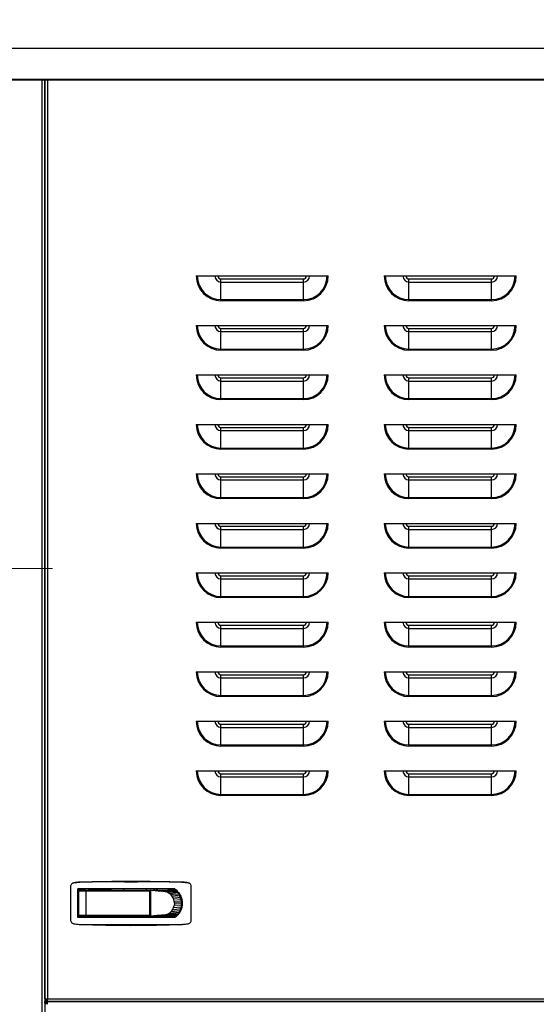
# Model space of a CAD drawing. Units: inches. Extents: x 17 to 351, y 11 to 233.
# Drawn here: x 153 to 169, y 122 to 152 of the extents above; entities that cross this region are included whole.
import ezdxf

# ---------------------------------------------------------------- set-up
doc = ezdxf.new("R2010")
doc.units = ezdxf.units.IN
doc.header["$LTSCALE"] = 22
doc.header["$MEASUREMENT"] = 0
for name, color, linetype, lineweight in [('Center Mark(ANSI)', 7, 'Continuous', 18), ('Dimensions(ANSI)', 7, 'Continuous', 18), ('Visible Edges(ANSI)', 7, 'Continuous', 25), ('Visible Tangent Edges(ANSI)', 7, 'Continuous', 25)]:
    doc.layers.add(name, color=color, linetype=linetype, lineweight=lineweight)
doc.styles.add('MESTEK', font='arial.ttf')
doc.dimstyles.new('MESTEK FRACTIONS', dxfattribs={"dimscale": 22, "dimtxt": 0.08, "dimasz": 0.098425, "dimexe": 0.063, "dimexo": 0.0625, "dimgap": 0.031496, "dimtad": 0, "dimtih": 1, "dimtoh": 1, "dimdec": 4, "dimrnd": 1e-08, "dimzin": 1, "dimdsep": 46, "dimlunit": 5, "dimtxsty": 'MESTEK', "dimcen": 0.09, "dimdle": 0.393701, "dimclrd": 7, "dimclre": 7, "dimclrt": 7, "dimadec": 0, "dimazin": 0, "dimtfac": 1, "dimtofl": 0, "dimtmove": 0, "dimatfit": 3, "dimfxl": 0, "dimfrac": 2, "dimtolj": 1, "dimtzin": 0, "dimlwd": 15, "dimlwe": 15, "dimarcsym": 0})

# ---------------------------------------------------------------- blocks, each defined once
blk = doc.blocks.new('*D12')
at = {"layer": 'Defpoints', "color": 0, "linetype": 'Continuous'}
for p in [(193.26, 175.683), (112.218, 154.411), (193.26, 134.583)]:
    blk.add_point(p, dxfattribs=at)
at = {"layer": 'Dimensions(ANSI)', "color": 7, "linetype": 'Continuous', "lineweight": 15}
for p, q in [((112.218, 155.786), (112.218, 177.069)), ((193.26, 135.958), (193.26, 177.069)), ((114.383, 175.683), (128.744, 175.683)), ((191.095, 175.683), (149.311, 175.683))]:
    blk.add_line(p, q, dxfattribs=at)
at = {"layer": 'Dimensions(ANSI)', "color": 7, "linetype": 'Continuous'}
for points in [[(114.383, 176.044), (114.383, 175.322), (112.218, 175.683)], [(191.095, 176.044), (191.095, 175.322), (193.26, 175.683)]]:
    blk.add_solid(points, dxfattribs=at)
at = {"layer": 'Dimensions(ANSI)', "color": 7, "linetype": 'Continuous', "lineweight": 18, "insert": (139.028, 179.546), "char_height": 1.76, "attachment_point": 2, "style": 'MESTEK'}
blk.add_mtext('\\A1; 81 1/16\\P[2058]{\\PWATER OUTLET}', dxfattribs=at)
blk = doc.blocks.new('*D13')
at = {"layer": 'Defpoints', "color": 0, "linetype": 'Continuous'}
for p in [(183.044, 168.046), (112.218, 154.411), (183.044, 116.249)]:
    blk.add_point(p, dxfattribs=at)
at = {"layer": 'Dimensions(ANSI)', "color": 7, "linetype": 'Continuous', "lineweight": 15}
for p, q in [((112.218, 155.786), (112.218, 169.432)), ((183.044, 117.624), (183.044, 169.432)), ((114.383, 168.046), (150.981, 168.046)), ((180.879, 168.046), (168.817, 168.046))]:
    blk.add_line(p, q, dxfattribs=at)
at = {"layer": 'Dimensions(ANSI)', "color": 7, "linetype": 'Continuous'}
for points in [[(114.383, 168.407), (114.383, 167.685), (112.218, 168.046)], [(180.879, 168.407), (180.879, 167.685), (183.044, 168.046)]]:
    blk.add_solid(points, dxfattribs=at)
at = {"layer": 'Dimensions(ANSI)', "color": 7, "linetype": 'Continuous', "lineweight": 18, "insert": (159.899, 171.879), "char_height": 1.76, "attachment_point": 2, "style": 'MESTEK'}
blk.add_mtext('\\A1; 70 13/16\\P[1799]{\\PWATER INLET}', dxfattribs=at)
blk = doc.blocks.new('*D14')
at = {"layer": 'Defpoints', "color": 0, "linetype": 'Continuous'}
for p in [(178.265, 160.587), (112.218, 154.411), (178.265, 128.132)]:
    blk.add_point(p, dxfattribs=at)
at = {"layer": 'Dimensions(ANSI)', "color": 7, "linetype": 'Continuous', "lineweight": 15}
for p, q in [((112.218, 155.786), (112.218, 161.973)), ((178.265, 129.507), (178.265, 161.973)), ((114.383, 160.587), (127.742, 160.587)), ((176.1, 160.587), (146.106, 160.587))]:
    blk.add_line(p, q, dxfattribs=at)
at = {"layer": 'Dimensions(ANSI)', "color": 7, "linetype": 'Continuous'}
for points in [[(114.383, 160.948), (114.383, 160.226), (112.218, 160.587)], [(176.1, 160.948), (176.1, 160.226), (178.265, 160.587)]]:
    blk.add_solid(points, dxfattribs=at)
at = {"layer": 'Dimensions(ANSI)', "color": 7, "linetype": 'Continuous', "lineweight": 18, "insert": (136.924, 164.449), "char_height": 1.76, "attachment_point": 2, "style": 'MESTEK'}
blk.add_mtext('\\A1; 66 1/16\\P[1678]{\\PNG GAS INLET}', dxfattribs=at)

msp = doc.modelspace()

# ---------------------------------------------------------------- linework, layer by layer
at = {"layer": 'Center Mark(ANSI)', "linetype": 'Continuous'}
msp.add_line((154.339178, 135.413824), (146.758031, 135.413824), dxfattribs=at)
at = {"layer": 'Visible Edges(ANSI)'}
for p, q in [((195.833619, 150.237589), (116.71862, 150.237589)), ((116.71862, 150.228906), (195.833619, 150.228906)), ((154.105105, 150.228906), (154.105105, 97.358745)), ((154.105105, 122.358745), (154.105105, 150.228906)), ((158.698855, 144.277745), (162.698855, 144.277745)), ((164.398855, 144.277745), (168.398855, 144.277745)), ((158.698855, 142.777745), (162.698855, 142.777745)), ((164.398855, 142.777745), (168.398855, 142.777745)), ((158.698855, 141.277745), (162.698855, 141.277745)), ((164.398855, 141.277745), (168.398855, 141.277745)), ((158.698855, 139.777745), (162.698855, 139.777745)), ((164.398855, 139.777745), (168.398855, 139.777745)), ((158.698855, 138.277745), (162.698855, 138.277745)), ((164.398855, 138.277745), (168.398855, 138.277745)), ((158.698855, 136.777745), (162.698855, 136.777745)), ((164.398855, 136.777745), (168.398855, 136.777745)), ((158.698855, 135.277745), (162.698855, 135.277745)), ((164.398855, 135.277745), (168.398855, 135.277745)), ((158.698855, 133.777745), (162.698855, 133.777745)), ((164.398855, 133.777745), (168.398855, 133.777745)), ((158.698855, 132.277745), (162.698855, 132.277745)), ((164.398855, 132.277745), (168.398855, 132.277745)), ((158.698855, 130.777745), (162.698855, 130.777745)), ((164.398855, 130.777745), (168.398855, 130.777745)), ((158.698855, 129.277745), (162.698855, 129.277745)), ((164.398855, 129.277745), (168.398855, 129.277745)), ((154.887624, 125.7636), (154.887624, 124.756772)), ((155.10416, 124.827115), (155.10416, 125.693257)), ((158.051977, 125.693257), (155.10416, 125.693257)), ((155.22227, 125.693257), (155.22227, 125.654694)), ((155.41912, 125.693257), (155.41912, 125.654694)), ((156.108097, 125.693257), (156.108097, 125.654694)), ((156.501798, 125.654694), (156.501798, 125.693257)), ((157.190774, 125.654694), (157.190774, 125.693257)), ((157.426994, 125.693257), (157.426994, 125.653946)), ((157.505735, 125.653946), (157.505735, 125.693257)), ((157.860065, 125.653946), (157.860065, 125.693257)), ((158.549042, 124.756772), (158.549042, 125.7636)), ((155.10416, 125.667745), (155.22227, 125.667745)), ((155.123845, 125.635009), (155.123845, 124.886977)), ((155.347489, 125.654694), (155.14353, 125.654694)), ((155.347489, 125.654694), (157.269514, 125.654694)), ((155.41912, 125.667745), (156.108097, 125.667745)), ((157.274891, 125.653946), (157.314348, 125.653946)), ((157.289199, 124.886977), (157.289199, 125.635009)), ((157.298834, 125.504339), (157.289199, 125.504339)), ((157.298834, 125.489339), (157.289199, 125.489339)), ((157.298834, 125.01615), (157.298834, 125.504339)), ((157.337856, 125.651731), (157.314348, 125.653946)), ((157.314348, 125.653946), (157.314348, 124.866544)), ((157.314348, 125.653946), (157.347526, 125.653946)), ((157.361364, 125.649516), (157.337856, 125.651731)), ((157.347526, 125.653946), (157.395895, 125.653946)), ((157.384872, 125.647302), (157.361364, 125.649516)), ((157.40838, 125.645087), (157.384872, 125.647302)), ((157.395895, 125.653946), (157.444265, 125.653946)), ((157.455396, 125.640658), (157.40838, 125.645087)), ((157.444265, 125.653946), (157.492634, 125.653946)), ((157.502412, 125.636229), (157.455396, 125.640658)), ((157.492634, 125.653946), (157.589373, 125.653946)), ((157.549428, 125.6318), (157.502412, 125.636229)), ((157.596444, 125.627371), (157.549428, 125.6318)), ((157.589373, 125.653946), (157.686112, 125.653946)), ((157.64346, 125.622942), (157.596444, 125.627371)), ((157.690476, 125.618513), (157.64346, 125.622942)), ((157.686112, 125.653946), (157.782851, 125.653946)), ((157.690476, 125.618513), (158.073067, 125.653946)), ((157.782851, 125.653946), (157.879589, 125.653946)), ((157.860065, 125.667745), (158.083441, 125.667745)), ((157.879589, 125.653946), (157.976328, 125.653946)), ((157.976328, 125.653946), (158.073067, 125.653946)), ((158.073067, 125.653946), (158.098706, 125.653946)), ((158.249377, 125.413662), (158.249377, 125.260245)), ((158.249377, 125.260245), (158.249377, 125.106769)), ((158.051977, 124.827115), (155.10416, 124.827115)), ((155.14353, 124.867292), (155.347489, 124.867292)), ((155.22227, 124.827115), (155.22227, 124.867292)), ((157.269514, 124.867292), (155.347489, 124.867292)), ((155.41912, 124.827115), (155.41912, 124.867292)), ((156.108097, 124.867292), (156.108097, 124.827115)), ((156.501798, 124.867292), (156.501798, 124.827115)), ((157.190774, 124.867292), (157.190774, 124.827115)), ((157.244367, 124.866544), (157.244367, 124.867292)), ((157.314348, 124.866544), (157.244367, 124.866544)), ((157.289199, 125.032646), (157.298834, 125.032646)), ((157.289199, 125.01615), (157.298834, 125.01615)), ((157.337856, 124.868759), (157.314348, 124.866544)), ((157.314348, 124.866544), (157.347526, 124.866544)), ((157.361364, 124.870973), (157.337856, 124.868759)), ((157.347526, 124.866544), (157.395895, 124.866544)), ((157.384872, 124.873188), (157.361364, 124.870973)), ((157.40838, 124.875402), (157.384872, 124.873188)), ((157.395895, 124.866544), (157.444265, 124.866544)), ((157.455396, 124.879831), (157.40838, 124.875402)), ((157.426994, 124.866544), (157.426994, 124.827115)), ((157.444265, 124.866544), (157.492634, 124.866544)), ((157.502412, 124.884261), (157.455396, 124.879831)), ((157.492634, 124.866544), (157.589373, 124.866544)), ((157.549428, 124.88869), (157.502412, 124.884261)), ((157.505735, 124.827115), (157.505735, 124.866544)), ((157.596444, 124.893119), (157.549428, 124.88869)), ((157.589373, 124.866544), (157.686112, 124.866544)), ((157.64346, 124.897548), (157.596444, 124.893119)), ((157.690476, 124.901977), (157.64346, 124.897548)), ((157.686112, 124.866544), (157.782851, 124.866544)), ((157.690476, 124.901977), (158.073067, 124.866544)), ((157.782851, 124.866544), (157.879589, 124.866544)), ((157.860065, 124.827115), (157.860065, 124.866544)), ((157.879589, 124.866544), (157.976328, 124.866544)), ((157.976328, 124.866544), (158.073067, 124.866544)), ((158.073067, 124.866544), (158.098832, 124.866544)), ((154.105105, 122.358745), (154.105105, 122.334816)), ((154.105105, 122.358745), (154.186105, 122.358745)), ((154.105105, 122.334816), (154.155105, 122.334816)), ((154.105105, 122.277745), (154.186105, 122.277745)), ((154.105105, 122.227745), (154.105105, 122.277745)), ((154.186105, 122.227745), (154.105105, 122.227745)), ((154.155105, 122.334816), (154.155105, 122.358745)), ((154.186105, 122.327745), (154.162176, 122.327745)), ((154.162176, 122.277745), (154.162176, 122.327745)), ((154.186105, 122.277745), (154.162176, 122.277745)), ((154.186105, 122.277745), (154.186105, 122.358745)), ((154.186105, 122.277745), (170.665258, 122.277745)), ((154.186105, 122.196745), (154.186105, 122.277745)), ((170.665258, 122.277745), (154.186105, 122.277745))]:
    msp.add_line(p, q, dxfattribs=at)
for centre, start, end in [((155.14353, 125.635009), 90, 180), ((155.14353, 124.886977), 180, 270)]:
    msp.add_arc(centre, 0.019685, start, end, dxfattribs=at)
for points, knots in [([(154.98281, 125.879464), (154.969413, 125.876813), (154.956834, 125.871901), (154.933421, 125.857917), (154.92311, 125.849148), (154.905788, 125.828066), (154.89917, 125.81622), (154.890001, 125.790543), (154.887624, 125.777293), (154.887624, 125.7636)], [0, 0, 0, 0, 0.0010285435, 0.0010285435, 0.002057087001, 0.002057087001, 0.003085630501, 0.003085630501, 0.004114174002, 0.004114174002, 0.004114174002, 0.004114174002]), ([(158.286815, 125.899469), (158.156316, 125.902778), (158.025718, 125.904389), (157.764405, 125.906044), (157.633707, 125.906082), (157.372227, 125.90573), (157.241434, 125.905336), (156.979857, 125.904745), (156.718277, 125.904349), (156.456692, 125.904746), (156.195105, 125.905336), (156.064315, 125.90573), (155.802864, 125.906082), (155.672188, 125.906044), (155.410939, 125.904388), (155.280366, 125.902778), (155.149851, 125.899469)], [0, 0, 0, 0, 0.00996847677, 0.00996847677, 0.01993695354, 0.01993695354, 0.02990543031, 0.02990543031, 0.03987390708, 0.04984238385, 0.04984238385, 0.05981086062, 0.05981086062, 0.06977933739, 0.06977933739, 0.07974781416, 0.07974781416, 0.07974781416, 0.07974781416]), ([(155.171058, 125.901367), (155.68663, 125.920107), (156.202455, 125.929477), (157.23423, 125.929477), (157.750036, 125.920107), (158.265608, 125.901367)], [0, 0, 0, 0, 0.03931220551, 0.03931220551, 0.07862441101, 0.07862441101, 0.07862441101, 0.07862441101]), ([(158.051977, 125.693257), (158.08576, 125.667788), (158.116116, 125.639082), (158.156681, 125.591328), (158.169365, 125.574618), (158.19295, 125.539513), (158.203661, 125.521393), (158.232342, 125.465681), (158.247011, 125.426611), (158.26212, 125.365018), (158.26593, 125.344205), (158.271024, 125.302415), (158.272323, 125.281376), (158.272323, 125.260186)], [0, 0, 0, 0, 0.00318120828, 0.00318120828, 0.00477181241, 0.00477181241, 0.00636241655, 0.00636241655, 0.00954362483, 0.00954362483, 0.01113422896, 0.01113422896, 0.0127248331, 0.0127248331, 0.0127248331, 0.0127248331]), ([(158.549042, 125.7636), (158.549042, 125.777293), (158.546648, 125.790628), (158.53744, 125.816339), (158.530804, 125.828179), (158.517806, 125.843963), (158.513063, 125.848763), (158.502819, 125.857515), (158.497277, 125.861489), (158.479759, 125.871929), (158.467253, 125.876813), (158.453856, 125.879464)], [0, 0, 0, 0, 0.001028649776, 0.001028649776, 0.002057299553, 0.002057299553, 0.002571624441, 0.002571624441, 0.003085949329, 0.003085949329, 0.004114599106, 0.004114599106, 0.004114599106, 0.004114599106]), ([(157.269514, 125.654694), (157.273927, 125.654694), (157.278443, 125.653244), (157.284137, 125.648419), (157.285862, 125.646346), (157.288425, 125.641186), (157.289199, 125.638117), (157.289199, 125.635009)], [-0.0000044727576, -0.0000044727576, -0.0000044727576, -0.0000044727576, 0.0004655978206, 0.0004655978206, 0.0007006331097, 0.0007006331097, 0.0009356683988, 0.0009356683988, 0.0009356683988, 0.0009356683988]), ([(158.272323, 125.260186), (158.272323, 125.217821), (158.267196, 125.176334), (158.252336, 125.115329), (158.246131, 125.095097), (158.231385, 125.055563), (158.222912, 125.0364), (158.203817, 124.999255), (158.193197, 124.981272), (158.169865, 124.946453), (158.157074, 124.929532), (158.116223, 124.881363), (158.085739, 124.852568), (158.051977, 124.827115)], [0, 0, 0, 0, 0.00318214779, 0.00318214779, 0.00477322169, 0.00477322169, 0.00636429558, 0.00636429558, 0.00795536948, 0.00795536948, 0.00954644338, 0.00954644338, 0.01272859117, 0.01272859117, 0.01272859117, 0.01272859117]), ([(157.269514, 124.867292), (157.273927, 124.867292), (157.278443, 124.868742), (157.284137, 124.873566), (157.285862, 124.87564), (157.288425, 124.8808), (157.289199, 124.883869), (157.289199, 124.886977)], [-0.0000044727576, -0.0000044727576, -0.0000044727576, -0.0000044727576, 0.0004655978206, 0.0004655978206, 0.0007006331097, 0.0007006331097, 0.0009356683988, 0.0009356683988, 0.0009356683988, 0.0009356683988]), ([(154.887624, 124.756772), (154.887624, 124.743079), (154.890018, 124.729744), (154.899226, 124.704033), (154.905861, 124.692192), (154.91886, 124.676408), (154.923603, 124.671608), (154.933847, 124.662857), (154.939389, 124.658882), (154.956907, 124.648443), (154.969413, 124.643558), (154.98281, 124.640907)], [0, 0, 0, 0, 0.001028649854, 0.001028649854, 0.002057299709, 0.002057299709, 0.002571624636, 0.002571624636, 0.003085949563, 0.003085949563, 0.004114599418, 0.004114599418, 0.004114599418, 0.004114599418]), ([(155.149851, 124.620902), (155.28035, 124.617594), (155.410947, 124.615983), (155.672261, 124.614327), (155.802959, 124.614289), (156.064438, 124.614642), (156.195232, 124.615036), (156.456809, 124.615626), (156.718389, 124.616022), (156.979974, 124.615626), (157.24156, 124.615035), (157.372351, 124.614641), (157.633801, 124.614289), (157.764478, 124.614328), (158.025727, 124.615983), (158.156299, 124.617593), (158.286815, 124.620902)], [0, 0, 0, 0, 0.00996847677, 0.00996847677, 0.01993695354, 0.01993695354, 0.02990543031, 0.02990543031, 0.03987390708, 0.04984238385, 0.04984238385, 0.05981086062, 0.05981086062, 0.06977933739, 0.06977933739, 0.07974781416, 0.07974781416, 0.07974781416, 0.07974781416]), ([(158.453856, 124.640907), (158.467252, 124.643558), (158.479832, 124.64847), (158.503245, 124.662454), (158.513556, 124.671224), (158.530878, 124.692305), (158.537496, 124.704151), (158.546665, 124.729828), (158.549042, 124.743079), (158.549042, 124.756772)], [0, 0, 0, 0, 0.001028543579, 0.001028543579, 0.002057087159, 0.002057087159, 0.003085630738, 0.003085630738, 0.004114174318, 0.004114174318, 0.004114174318, 0.004114174318])]:
    msp.add_open_spline(points, degree=3, knots=knots, dxfattribs=at)
for points in [[(154.98281, 125.879464), (155.044846, 125.891739), (155.10786, 125.89907), (155.171058, 125.901367)], [(155.149851, 125.899469), (155.093734, 125.897247), (155.037879, 125.89036), (154.98281, 125.879464)], [(158.265608, 125.901367), (158.328806, 125.89907), (158.391819, 125.891739), (158.453856, 125.879464)], [(158.453856, 125.879464), (158.398783, 125.890361), (158.342936, 125.897247), (158.286815, 125.899469)], [(155.123841, 125.575956), (155.11728, 125.575088), (155.11072, 125.57422), (155.10416, 125.573352)], [(157.753446, 125.612531), (157.732691, 125.616508), (157.711584, 125.618513), (157.690476, 125.618513)], [(157.817859, 125.593358), (157.797054, 125.601885), (157.775449, 125.608316), (157.753446, 125.612531)], [(157.879844, 125.560113), (157.860334, 125.573318), (157.839532, 125.584475), (157.817859, 125.593358)], [(157.935178, 125.513578), (157.918344, 125.531005), (157.899769, 125.546627), (157.879844, 125.560113)], [(157.980127, 125.456292), (157.9671, 125.476921), (157.952011, 125.496151), (157.935178, 125.513578)], [(158.012239, 125.392121), (158.003659, 125.414559), (157.992882, 125.436094), (157.980127, 125.456292)], [(158.030759, 125.325436), (158.026687, 125.348215), (158.020475, 125.370582), (158.012239, 125.392121)], [(158.073067, 125.653946), (158.086611, 125.641859), (158.099531, 125.629072), (158.111758, 125.615653)], [(158.146842, 125.572837), (158.135907, 125.58771), (158.124191, 125.602008), (158.111758, 125.615653)], [(158.177563, 125.526036), (158.16816, 125.542166), (158.1579, 125.557795), (158.146842, 125.572837)], [(158.203285, 125.47595), (158.19561, 125.493087), (158.18702, 125.509815), (158.177563, 125.526036)], [(158.223524, 125.423406), (158.217719, 125.441264), (158.21096, 125.458812), (158.203285, 125.47595)], [(158.237984, 125.369316), (158.234125, 125.387585), (158.229296, 125.405649), (158.223524, 125.423406)], [(157.980127, 125.064197), (157.992882, 125.084395), (158.003659, 125.105931), (158.012239, 125.128368)], [(158.012239, 125.128368), (158.020475, 125.149907), (158.026687, 125.172275), (158.030759, 125.195053)], [(158.036536, 125.260245), (158.036536, 125.282097), (158.0346, 125.303949), (158.030759, 125.325436)], [(158.036536, 125.260245), (158.036536, 125.238392), (158.0346, 125.216541), (158.030759, 125.195053)], [(158.223524, 125.097084), (158.217719, 125.079225), (158.21096, 125.061677), (158.203285, 125.04454)], [(158.237984, 125.151174), (158.234125, 125.132905), (158.229296, 125.114841), (158.223524, 125.097084)], [(158.246568, 125.314622), (158.244666, 125.332986), (158.241799, 125.351251), (158.237984, 125.369316)], [(158.246568, 125.205868), (158.244666, 125.187503), (158.241799, 125.169238), (158.237984, 125.151174)], [(158.246568, 125.314622), (158.248439, 125.29656), (158.249377, 125.278403), (158.249377, 125.260245)], [(158.246568, 125.205868), (158.248439, 125.223929), (158.249377, 125.242087), (158.249377, 125.260245)], [(155.10416, 124.948635), (155.110719, 124.947767), (155.117278, 124.9469), (155.123838, 124.946032)], [(157.753446, 124.907958), (157.732691, 124.903982), (157.711584, 124.901977), (157.690476, 124.901977)], [(157.753446, 124.907958), (157.775449, 124.912173), (157.797054, 124.918605), (157.817859, 124.927132)], [(157.817859, 124.927132), (157.839532, 124.936014), (157.860334, 124.947171), (157.879844, 124.960376)], [(157.879844, 124.960376), (157.899769, 124.973863), (157.918344, 124.989484), (157.935178, 125.006911)], [(157.935178, 125.006911), (157.952011, 125.024338), (157.9671, 125.043569), (157.980127, 125.064197)], [(158.073067, 124.866544), (158.086611, 124.878631), (158.099531, 124.891418), (158.111758, 124.904837)], [(158.146842, 124.947652), (158.135907, 124.932779), (158.124191, 124.918481), (158.111758, 124.904837)], [(158.177563, 124.994453), (158.16816, 124.978324), (158.1579, 124.962694), (158.146842, 124.947652)], [(158.203285, 125.04454), (158.19561, 125.027402), (158.18702, 125.010675), (158.177563, 124.994453)], [(154.98281, 124.640907), (155.037882, 124.630011), (155.093731, 124.623125), (155.149851, 124.620902)], [(154.98281, 124.640907), (155.044846, 124.628633), (155.10786, 124.621301), (155.171058, 124.619004)], [(155.171058, 124.619004), (155.686627, 124.600265), (156.202448, 124.590894), (156.718333, 124.590894)], [(156.718333, 124.590894), (157.234224, 124.590894), (157.750033, 124.600265), (158.265608, 124.619004)], [(158.265608, 124.619004), (158.328805, 124.621301), (158.39182, 124.628633), (158.453856, 124.640907)], [(158.286815, 124.620902), (158.342934, 124.623125), (158.398785, 124.630011), (158.453856, 124.640907)]]:
    msp.add_open_spline(points, degree=3, dxfattribs=at)
at = {"layer": 'Visible Tangent Edges(ANSI)'}
for p, q in [((116.21862, 151.180729), (196.333619, 151.180729)), ((196.333619, 151.175346), (116.21862, 151.175346)), ((154.024105, 97.358745), (154.024105, 150.228906)), ((154.186105, 150.228906), (154.186105, 122.358745)), ((159.448855, 144.187745), (161.948855, 144.187745)), ((159.448855, 144.092379), (159.448855, 144.187745)), ((161.948855, 144.092379), (161.948855, 144.187745)), ((165.148855, 144.187745), (167.648855, 144.187745)), ((165.148855, 144.092379), (165.148855, 144.187745)), ((167.648855, 144.092379), (167.648855, 144.187745)), ((159.448855, 144.092379), (161.948855, 144.092379)), ((159.448855, 143.559622), (159.448855, 144.092379)), ((161.948855, 143.559622), (161.948855, 144.092379)), ((165.148855, 144.092379), (167.648855, 144.092379)), ((165.148855, 143.559622), (165.148855, 144.092379)), ((167.648855, 143.559622), (167.648855, 144.092379)), ((159.448855, 143.559622), (161.948855, 143.559622)), ((159.448855, 143.559622), (159.448855, 143.527745)), ((161.948855, 143.527745), (159.448855, 143.527745)), ((161.948855, 143.559622), (161.948855, 143.527745)), ((165.148855, 143.559622), (167.648855, 143.559622)), ((165.148855, 143.559622), (165.148855, 143.527745)), ((167.648855, 143.527745), (165.148855, 143.527745)), ((167.648855, 143.559622), (167.648855, 143.527745)), ((159.448855, 142.687745), (161.948855, 142.687745)), ((159.448855, 142.592379), (159.448855, 142.687745)), ((161.948855, 142.592379), (161.948855, 142.687745)), ((165.148855, 142.687745), (167.648855, 142.687745)), ((165.148855, 142.592379), (165.148855, 142.687745)), ((167.648855, 142.592379), (167.648855, 142.687745)), ((159.448855, 142.592379), (161.948855, 142.592379)), ((159.448855, 142.059622), (159.448855, 142.592379)), ((161.948855, 142.059622), (161.948855, 142.592379)), ((165.148855, 142.592379), (167.648855, 142.592379)), ((165.148855, 142.059622), (165.148855, 142.592379)), ((167.648855, 142.059622), (167.648855, 142.592379)), ((159.448855, 142.059622), (161.948855, 142.059622)), ((159.448855, 142.059622), (159.448855, 142.027745)), ((161.948855, 142.027745), (159.448855, 142.027745)), ((161.948855, 142.059622), (161.948855, 142.027745)), ((165.148855, 142.059622), (167.648855, 142.059622)), ((165.148855, 142.059622), (165.148855, 142.027745)), ((167.648855, 142.027745), (165.148855, 142.027745)), ((167.648855, 142.059622), (167.648855, 142.027745)), ((159.448855, 141.187745), (161.948855, 141.187745)), ((159.448855, 141.092379), (159.448855, 141.187745)), ((159.448855, 141.092379), (161.948855, 141.092379)), ((159.448855, 140.559622), (159.448855, 141.092379)), ((161.948855, 141.092379), (161.948855, 141.187745)), ((161.948855, 140.559622), (161.948855, 141.092379)), ((165.148855, 141.187745), (167.648855, 141.187745)), ((165.148855, 141.092379), (165.148855, 141.187745)), ((165.148855, 141.092379), (167.648855, 141.092379)), ((165.148855, 140.559622), (165.148855, 141.092379)), ((167.648855, 141.092379), (167.648855, 141.187745)), ((167.648855, 140.559622), (167.648855, 141.092379)), ((159.448855, 140.559622), (161.948855, 140.559622)), ((159.448855, 140.559622), (159.448855, 140.527745)), ((161.948855, 140.527745), (159.448855, 140.527745)), ((161.948855, 140.559622), (161.948855, 140.527745)), ((165.148855, 140.559622), (167.648855, 140.559622)), ((165.148855, 140.559622), (165.148855, 140.527745)), ((167.648855, 140.527745), (165.148855, 140.527745)), ((167.648855, 140.559622), (167.648855, 140.527745)), ((159.448855, 139.687745), (161.948855, 139.687745)), ((159.448855, 139.592379), (159.448855, 139.687745)), ((159.448855, 139.592379), (161.948855, 139.592379)), ((159.448855, 139.059622), (159.448855, 139.592379)), ((161.948855, 139.592379), (161.948855, 139.687745)), ((161.948855, 139.059622), (161.948855, 139.592379)), ((165.148855, 139.687745), (167.648855, 139.687745)), ((165.148855, 139.592379), (165.148855, 139.687745)), ((165.148855, 139.592379), (167.648855, 139.592379)), ((165.148855, 139.059622), (165.148855, 139.592379)), ((167.648855, 139.592379), (167.648855, 139.687745)), ((167.648855, 139.059622), (167.648855, 139.592379)), ((159.448855, 139.059622), (161.948855, 139.059622)), ((159.448855, 139.059622), (159.448855, 139.027745)), ((161.948855, 139.027745), (159.448855, 139.027745)), ((161.948855, 139.059622), (161.948855, 139.027745)), ((165.148855, 139.059622), (167.648855, 139.059622)), ((165.148855, 139.059622), (165.148855, 139.027745)), ((167.648855, 139.027745), (165.148855, 139.027745)), ((167.648855, 139.059622), (167.648855, 139.027745)), ((159.448855, 138.187745), (161.948855, 138.187745)), ((159.448855, 138.092379), (159.448855, 138.187745)), ((159.448855, 138.092379), (161.948855, 138.092379)), ((159.448855, 137.559622), (159.448855, 138.092379)), ((161.948855, 138.092379), (161.948855, 138.187745)), ((161.948855, 137.559622), (161.948855, 138.092379)), ((165.148855, 138.187745), (167.648855, 138.187745)), ((165.148855, 138.092379), (165.148855, 138.187745)), ((165.148855, 138.092379), (167.648855, 138.092379)), ((165.148855, 137.559622), (165.148855, 138.092379)), ((167.648855, 138.092379), (167.648855, 138.187745)), ((167.648855, 137.559622), (167.648855, 138.092379)), ((159.448855, 137.559622), (161.948855, 137.559622)), ((159.448855, 137.559622), (159.448855, 137.527745)), ((161.948855, 137.527745), (159.448855, 137.527745)), ((161.948855, 137.559622), (161.948855, 137.527745)), ((165.148855, 137.559622), (167.648855, 137.559622)), ((165.148855, 137.559622), (165.148855, 137.527745)), ((167.648855, 137.527745), (165.148855, 137.527745)), ((167.648855, 137.559622), (167.648855, 137.527745)), ((159.448855, 136.687745), (161.948855, 136.687745)), ((159.448855, 136.592379), (159.448855, 136.687745)), ((159.448855, 136.592379), (161.948855, 136.592379)), ((159.448855, 136.059622), (159.448855, 136.592379)), ((161.948855, 136.592379), (161.948855, 136.687745)), ((161.948855, 136.059622), (161.948855, 136.592379)), ((165.148855, 136.687745), (167.648855, 136.687745)), ((165.148855, 136.592379), (165.148855, 136.687745)), ((165.148855, 136.592379), (167.648855, 136.592379)), ((165.148855, 136.059622), (165.148855, 136.592379)), ((167.648855, 136.592379), (167.648855, 136.687745)), ((167.648855, 136.059622), (167.648855, 136.592379)), ((159.448855, 136.059622), (161.948855, 136.059622)), ((159.448855, 136.059622), (159.448855, 136.027745)), ((161.948855, 136.027745), (159.448855, 136.027745)), ((161.948855, 136.059622), (161.948855, 136.027745)), ((165.148855, 136.059622), (167.648855, 136.059622)), ((165.148855, 136.059622), (165.148855, 136.027745)), ((167.648855, 136.027745), (165.148855, 136.027745)), ((167.648855, 136.059622), (167.648855, 136.027745)), ((159.448855, 135.187745), (161.948855, 135.187745)), ((159.448855, 135.092379), (159.448855, 135.187745)), ((159.448855, 135.092379), (161.948855, 135.092379)), ((159.448855, 134.559622), (159.448855, 135.092379)), ((161.948855, 135.092379), (161.948855, 135.187745)), ((161.948855, 134.559622), (161.948855, 135.092379)), ((165.148855, 135.187745), (167.648855, 135.187745)), ((165.148855, 135.092379), (165.148855, 135.187745)), ((165.148855, 135.092379), (167.648855, 135.092379)), ((165.148855, 134.559622), (165.148855, 135.092379)), ((167.648855, 135.092379), (167.648855, 135.187745)), ((167.648855, 134.559622), (167.648855, 135.092379)), ((159.448855, 134.559622), (161.948855, 134.559622)), ((159.448855, 134.559622), (159.448855, 134.527745)), ((161.948855, 134.527745), (159.448855, 134.527745)), ((161.948855, 134.559622), (161.948855, 134.527745)), ((165.148855, 134.559622), (167.648855, 134.559622)), ((165.148855, 134.559622), (165.148855, 134.527745)), ((167.648855, 134.527745), (165.148855, 134.527745)), ((167.648855, 134.559622), (167.648855, 134.527745)), ((159.448855, 133.687745), (161.948855, 133.687745)), ((159.448855, 133.592379), (159.448855, 133.687745)), ((159.448855, 133.592379), (161.948855, 133.592379)), ((159.448855, 133.059622), (159.448855, 133.592379)), ((161.948855, 133.592379), (161.948855, 133.687745)), ((161.948855, 133.059622), (161.948855, 133.592379)), ((165.148855, 133.687745), (167.648855, 133.687745)), ((165.148855, 133.592379), (165.148855, 133.687745)), ((165.148855, 133.592379), (167.648855, 133.592379)), ((165.148855, 133.059622), (165.148855, 133.592379)), ((167.648855, 133.592379), (167.648855, 133.687745)), ((167.648855, 133.059622), (167.648855, 133.592379)), ((159.448855, 133.059622), (161.948855, 133.059622)), ((159.448855, 133.059622), (159.448855, 133.027745)), ((161.948855, 133.027745), (159.448855, 133.027745)), ((161.948855, 133.059622), (161.948855, 133.027745)), ((165.148855, 133.059622), (167.648855, 133.059622)), ((165.148855, 133.059622), (165.148855, 133.027745)), ((167.648855, 133.027745), (165.148855, 133.027745)), ((167.648855, 133.059622), (167.648855, 133.027745)), ((159.448855, 132.187745), (161.948855, 132.187745)), ((159.448855, 132.092379), (159.448855, 132.187745)), ((159.448855, 132.092379), (161.948855, 132.092379)), ((159.448855, 131.559622), (159.448855, 132.092379)), ((161.948855, 132.092379), (161.948855, 132.187745)), ((161.948855, 131.559622), (161.948855, 132.092379)), ((165.148855, 132.187745), (167.648855, 132.187745)), ((165.148855, 132.092379), (165.148855, 132.187745)), ((165.148855, 132.092379), (167.648855, 132.092379)), ((165.148855, 131.559622), (165.148855, 132.092379)), ((167.648855, 132.092379), (167.648855, 132.187745)), ((167.648855, 131.559622), (167.648855, 132.092379)), ((159.448855, 131.559622), (161.948855, 131.559622)), ((159.448855, 131.559622), (159.448855, 131.527745)), ((161.948855, 131.527745), (159.448855, 131.527745)), ((161.948855, 131.559622), (161.948855, 131.527745)), ((165.148855, 131.559622), (167.648855, 131.559622)), ((165.148855, 131.559622), (165.148855, 131.527745)), ((167.648855, 131.527745), (165.148855, 131.527745)), ((167.648855, 131.559622), (167.648855, 131.527745)), ((159.448855, 130.687745), (161.948855, 130.687745)), ((159.448855, 130.592379), (159.448855, 130.687745)), ((159.448855, 130.592379), (161.948855, 130.592379)), ((159.448855, 130.059622), (159.448855, 130.592379)), ((161.948855, 130.592379), (161.948855, 130.687745)), ((161.948855, 130.059622), (161.948855, 130.592379)), ((165.148855, 130.687745), (167.648855, 130.687745)), ((165.148855, 130.592379), (165.148855, 130.687745)), ((165.148855, 130.592379), (167.648855, 130.592379)), ((165.148855, 130.059622), (165.148855, 130.592379)), ((167.648855, 130.592379), (167.648855, 130.687745)), ((167.648855, 130.059622), (167.648855, 130.592379)), ((159.448855, 130.059622), (161.948855, 130.059622)), ((159.448855, 130.059622), (159.448855, 130.027745)), ((161.948855, 130.027745), (159.448855, 130.027745)), ((161.948855, 130.059622), (161.948855, 130.027745)), ((165.148855, 130.059622), (167.648855, 130.059622)), ((165.148855, 130.059622), (165.148855, 130.027745)), ((167.648855, 130.027745), (165.148855, 130.027745)), ((167.648855, 130.059622), (167.648855, 130.027745)), ((159.448855, 129.187745), (161.948855, 129.187745)), ((159.448855, 129.092379), (159.448855, 129.187745)), ((159.448855, 129.092379), (161.948855, 129.092379)), ((159.448855, 128.559622), (159.448855, 129.092379)), ((161.948855, 129.092379), (161.948855, 129.187745)), ((161.948855, 128.559622), (161.948855, 129.092379)), ((165.148855, 129.187745), (167.648855, 129.187745)), ((165.148855, 129.092379), (165.148855, 129.187745)), ((165.148855, 129.092379), (167.648855, 129.092379)), ((165.148855, 128.559622), (165.148855, 129.092379)), ((167.648855, 129.092379), (167.648855, 129.187745)), ((167.648855, 128.559622), (167.648855, 129.092379)), ((159.448855, 128.559622), (161.948855, 128.559622)), ((159.448855, 128.559622), (159.448855, 128.527745)), ((161.948855, 128.527745), (159.448855, 128.527745)), ((161.948855, 128.559622), (161.948855, 128.527745)), ((165.148855, 128.559622), (167.648855, 128.559622)), ((165.148855, 128.559622), (165.148855, 128.527745)), ((167.648855, 128.527745), (165.148855, 128.527745)), ((167.648855, 128.559622), (167.648855, 128.527745)), ((155.171058, 125.901367), (155.149851, 125.899469)), ((157.52542, 125.653946), (157.52542, 125.693257)), ((158.265608, 125.901367), (158.286815, 125.899469)), ((155.123845, 125.635009), (155.346345, 125.635009)), ((155.346345, 125.635009), (157.289199, 125.635009)), ((155.346345, 125.635009), (155.346345, 124.886977)), ((157.347526, 125.653946), (157.337856, 125.651731)), ((157.395895, 125.653946), (157.361364, 125.649516)), ((157.384872, 125.647302), (157.444265, 125.653946)), ((157.40838, 125.645087), (157.492634, 125.653946)), ((157.455396, 125.640658), (157.589373, 125.653946)), ((157.502412, 125.636229), (157.686112, 125.653946)), ((157.549428, 125.6318), (157.782851, 125.653946)), ((157.596444, 125.627371), (157.879589, 125.653946)), ((157.64346, 125.622942), (157.976328, 125.653946)), ((157.753446, 125.612531), (158.111758, 125.615653)), ((158.146842, 125.572837), (157.817859, 125.593358)), ((158.177563, 125.526036), (157.879844, 125.560113)), ((158.203285, 125.47595), (157.935178, 125.513578)), ((158.223524, 125.423406), (157.980127, 125.456292)), ((158.237984, 125.369316), (158.012239, 125.392121)), ((157.980127, 125.064197), (158.223524, 125.097084)), ((158.012239, 125.128368), (158.237984, 125.151174)), ((158.246568, 125.314622), (158.030759, 125.325436)), ((158.246568, 125.205868), (158.030759, 125.195053)), ((158.249377, 125.260245), (158.036536, 125.260245)), ((155.346345, 124.886977), (155.123845, 124.886977)), ((157.289199, 124.886977), (155.346345, 124.886977)), ((157.347526, 124.866544), (157.337856, 124.868759)), ((157.395895, 124.866544), (157.361364, 124.870973)), ((157.384872, 124.873188), (157.444265, 124.866544)), ((157.40838, 124.875402), (157.492634, 124.866544)), ((157.455396, 124.879831), (157.589373, 124.866544)), ((157.502412, 124.884261), (157.686112, 124.866544)), ((157.52542, 124.866544), (157.52542, 124.827115)), ((157.549428, 124.88869), (157.782851, 124.866544)), ((157.596444, 124.893119), (157.879589, 124.866544)), ((157.64346, 124.897548), (157.976328, 124.866544)), ((157.753446, 124.907958), (158.111758, 124.904837)), ((157.817859, 124.927132), (158.146842, 124.947652)), ((157.879844, 124.960376), (158.177563, 124.994453)), ((157.935178, 125.006911), (158.203285, 125.04454)), ((155.149851, 124.620902), (155.171058, 124.619004)), ((158.286815, 124.620902), (158.265608, 124.619004)), ((154.136105, 122.334816), (154.136105, 122.277745)), ((154.136105, 122.227745), (154.136105, 122.196745)), ((154.186105, 122.358745), (170.675357, 122.358745))]:
    msp.add_line(p, q, dxfattribs=at)
for centre, radius, start, end in [((159.448855, 144.277745), 0.75, 180, 270), ((159.448855, 144.277745), 0.718123, 180, 270), ((159.448855, 144.277745), 0.185365, 180, 270), ((159.448855, 144.277745), 0.09, 180, 270), ((161.948855, 144.277745), 0.185365, 270, 0), ((161.948855, 144.277745), 0.718123, 270, 0), ((161.948855, 144.277745), 0.09, 270, 0), ((161.948855, 144.277745), 0.75, 270, 0), ((165.148855, 144.277745), 0.75, 180, 270), ((165.148855, 144.277745), 0.718123, 180, 270), ((165.148855, 144.277745), 0.185365, 180, 270), ((165.148855, 144.277745), 0.09, 180, 270), ((167.648855, 144.277745), 0.185365, 270, 0), ((167.648855, 144.277745), 0.718123, 270, 0), ((167.648855, 144.277745), 0.09, 270, 0), ((167.648855, 144.277745), 0.75, 270, 0), ((159.448855, 142.777745), 0.75, 180, 270), ((159.448855, 142.777745), 0.718123, 180, 270), ((159.448855, 142.777745), 0.185365, 180, 270), ((159.448855, 142.777745), 0.09, 180, 270), ((161.948855, 142.777745), 0.185365, 270, 0), ((161.948855, 142.777745), 0.718123, 270, 0), ((161.948855, 142.777745), 0.09, 270, 0), ((161.948855, 142.777745), 0.75, 270, 0), ((165.148855, 142.777745), 0.75, 180, 270), ((165.148855, 142.777745), 0.718123, 180, 270), ((165.148855, 142.777745), 0.185365, 180, 270), ((165.148855, 142.777745), 0.09, 180, 270), ((167.648855, 142.777745), 0.185365, 270, 0), ((167.648855, 142.777745), 0.718123, 270, 0), ((167.648855, 142.777745), 0.09, 270, 0), ((167.648855, 142.777745), 0.75, 270, 0), ((159.448855, 141.277745), 0.75, 180, 270), ((159.448855, 141.277745), 0.718123, 180, 270), ((159.448855, 141.277745), 0.185365, 180, 270), ((159.448855, 141.277745), 0.09, 180, 270), ((161.948855, 141.277745), 0.185365, 270, 0), ((161.948855, 141.277745), 0.718123, 270, 0), ((161.948855, 141.277745), 0.09, 270, 0), ((161.948855, 141.277745), 0.75, 270, 0), ((165.148855, 141.277745), 0.75, 180, 270), ((165.148855, 141.277745), 0.718123, 180, 270), ((165.148855, 141.277745), 0.185365, 180, 270), ((165.148855, 141.277745), 0.09, 180, 270), ((167.648855, 141.277745), 0.185365, 270, 0), ((167.648855, 141.277745), 0.718123, 270, 0), ((167.648855, 141.277745), 0.09, 270, 0), ((167.648855, 141.277745), 0.75, 270, 0), ((159.448855, 139.777745), 0.75, 180, 270), ((159.448855, 139.777745), 0.718123, 180, 270), ((159.448855, 139.777745), 0.185365, 180, 270), ((159.448855, 139.777745), 0.09, 180, 270), ((161.948855, 139.777745), 0.185365, 270, 0), ((161.948855, 139.777745), 0.718123, 270, 0), ((161.948855, 139.777745), 0.09, 270, 0), ((161.948855, 139.777745), 0.75, 270, 0), ((165.148855, 139.777745), 0.75, 180, 270), ((165.148855, 139.777745), 0.718123, 180, 270), ((165.148855, 139.777745), 0.185365, 180, 270), ((165.148855, 139.777745), 0.09, 180, 270), ((167.648855, 139.777745), 0.185365, 270, 0), ((167.648855, 139.777745), 0.718123, 270, 0), ((167.648855, 139.777745), 0.09, 270, 0), ((167.648855, 139.777745), 0.75, 270, 0), ((159.448855, 138.277745), 0.75, 180, 270), ((159.448855, 138.277745), 0.718123, 180, 270), ((159.448855, 138.277745), 0.185365, 180, 270), ((159.448855, 138.277745), 0.09, 180, 270), ((161.948855, 138.277745), 0.185365, 270, 0), ((161.948855, 138.277745), 0.718123, 270, 0), ((161.948855, 138.277745), 0.09, 270, 0), ((161.948855, 138.277745), 0.75, 270, 0), ((165.148855, 138.277745), 0.75, 180, 270), ((165.148855, 138.277745), 0.718123, 180, 270), ((165.148855, 138.277745), 0.185365, 180, 270), ((165.148855, 138.277745), 0.09, 180, 270), ((167.648855, 138.277745), 0.185365, 270, 0), ((167.648855, 138.277745), 0.718123, 270, 0), ((167.648855, 138.277745), 0.09, 270, 0), ((167.648855, 138.277745), 0.75, 270, 0), ((159.448855, 136.777745), 0.75, 180, 270), ((159.448855, 136.777745), 0.718123, 180, 270), ((159.448855, 136.777745), 0.185365, 180, 270), ((159.448855, 136.777745), 0.09, 180, 270), ((161.948855, 136.777745), 0.185365, 270, 0), ((161.948855, 136.777745), 0.718123, 270, 0), ((161.948855, 136.777745), 0.09, 270, 0), ((161.948855, 136.777745), 0.75, 270, 0), ((165.148855, 136.777745), 0.75, 180, 270), ((165.148855, 136.777745), 0.718123, 180, 270), ((165.148855, 136.777745), 0.185365, 180, 270), ((165.148855, 136.777745), 0.09, 180, 270), ((167.648855, 136.777745), 0.185365, 270, 0), ((167.648855, 136.777745), 0.718123, 270, 0), ((167.648855, 136.777745), 0.09, 270, 0), ((167.648855, 136.777745), 0.75, 270, 0), ((159.448855, 135.277745), 0.75, 180, 270), ((159.448855, 135.277745), 0.718123, 180, 270), ((159.448855, 135.277745), 0.185365, 180, 270), ((159.448855, 135.277745), 0.09, 180, 270), ((161.948855, 135.277745), 0.185365, 270, 0), ((161.948855, 135.277745), 0.718123, 270, 0), ((161.948855, 135.277745), 0.09, 270, 0), ((161.948855, 135.277745), 0.75, 270, 0), ((165.148855, 135.277745), 0.75, 180, 270), ((165.148855, 135.277745), 0.718123, 180, 270), ((165.148855, 135.277745), 0.185365, 180, 270), ((165.148855, 135.277745), 0.09, 180, 270), ((167.648855, 135.277745), 0.185365, 270, 0), ((167.648855, 135.277745), 0.718123, 270, 0), ((167.648855, 135.277745), 0.09, 270, 0), ((167.648855, 135.277745), 0.75, 270, 0), ((159.448855, 133.777745), 0.75, 180, 270), ((159.448855, 133.777745), 0.718123, 180, 270), ((159.448855, 133.777745), 0.185365, 180, 270), ((159.448855, 133.777745), 0.09, 180, 270), ((161.948855, 133.777745), 0.185365, 270, 0), ((161.948855, 133.777745), 0.718123, 270, 0), ((161.948855, 133.777745), 0.09, 270, 0), ((161.948855, 133.777745), 0.75, 270, 0), ((165.148855, 133.777745), 0.75, 180, 270), ((165.148855, 133.777745), 0.718123, 180, 270), ((165.148855, 133.777745), 0.185365, 180, 270), ((165.148855, 133.777745), 0.09, 180, 270), ((167.648855, 133.777745), 0.185365, 270, 0), ((167.648855, 133.777745), 0.718123, 270, 0), ((167.648855, 133.777745), 0.09, 270, 0), ((167.648855, 133.777745), 0.75, 270, 0), ((159.448855, 132.277745), 0.75, 180, 270), ((159.448855, 132.277745), 0.718123, 180, 270), ((159.448855, 132.277745), 0.185365, 180, 270), ((159.448855, 132.277745), 0.09, 180, 270), ((161.948855, 132.277745), 0.185365, 270, 0), ((161.948855, 132.277745), 0.718123, 270, 0), ((161.948855, 132.277745), 0.09, 270, 0), ((161.948855, 132.277745), 0.75, 270, 0), ((165.148855, 132.277745), 0.75, 180, 270), ((165.148855, 132.277745), 0.718123, 180, 270), ((165.148855, 132.277745), 0.185365, 180, 270), ((165.148855, 132.277745), 0.09, 180, 270), ((167.648855, 132.277745), 0.185365, 270, 0), ((167.648855, 132.277745), 0.718123, 270, 0), ((167.648855, 132.277745), 0.09, 270, 0), ((167.648855, 132.277745), 0.75, 270, 0), ((159.448855, 130.777745), 0.75, 180, 270), ((159.448855, 130.777745), 0.718123, 180, 270), ((159.448855, 130.777745), 0.185365, 180, 270), ((159.448855, 130.777745), 0.09, 180, 270), ((161.948855, 130.777745), 0.185365, 270, 0), ((161.948855, 130.777745), 0.718123, 270, 0), ((161.948855, 130.777745), 0.09, 270, 0), ((161.948855, 130.777745), 0.75, 270, 0), ((165.148855, 130.777745), 0.75, 180, 270), ((165.148855, 130.777745), 0.718123, 180, 270), ((165.148855, 130.777745), 0.185365, 180, 270), ((165.148855, 130.777745), 0.09, 180, 270), ((167.648855, 130.777745), 0.185365, 270, 0), ((167.648855, 130.777745), 0.718123, 270, 0), ((167.648855, 130.777745), 0.09, 270, 0), ((167.648855, 130.777745), 0.75, 270, 0), ((159.448855, 129.277745), 0.75, 180, 270), ((159.448855, 129.277745), 0.718123, 180, 270), ((159.448855, 129.277745), 0.185365, 180, 270), ((159.448855, 129.277745), 0.09, 180, 270), ((161.948855, 129.277745), 0.185365, 270, 0), ((161.948855, 129.277745), 0.718123, 270, 0), ((161.948855, 129.277745), 0.09, 270, 0), ((161.948855, 129.277745), 0.75, 270, 0), ((165.148855, 129.277745), 0.75, 180, 270), ((165.148855, 129.277745), 0.718123, 180, 270), ((165.148855, 129.277745), 0.185365, 180, 270), ((165.148855, 129.277745), 0.09, 180, 270), ((167.648855, 129.277745), 0.185365, 270, 0), ((167.648855, 129.277745), 0.718123, 270, 0), ((167.648855, 129.277745), 0.09, 270, 0), ((167.648855, 129.277745), 0.75, 270, 0)]:
    msp.add_arc(centre, radius, start, end, dxfattribs=at)
for centre, major_axis, start_param, end_param in [((155.347489, 125.635009), (0, 0.019685), 0, 1.570796327), ((155.347489, 124.886977), (0, -0.019685), 4.71238898, 6.283185307)]:
    msp.add_ellipse(centre, major_axis=major_axis, ratio=0.058080808, start_param=start_param, end_param=end_param, dxfattribs=at)

# ---------------------------------------------------------------- dimensions: what is measured, and where the dimension line sits
at = {"layer": 'Dimensions(ANSI)', "color": 7, "linetype": 'Continuous', "lineweight": 18}
for base, p2, text, picture, middle in [((193.260105, 175.682984), (193.260105, 134.582574), ' <>\\X[2058]{\\PWATER OUTLET}', '*D12', (139.027633, 175.682984)), ((183.0441, 168.045997), (183.0441, 116.248585), ' <>\\X[1799]{\\PWATER INLET}', '*D13', (159.89925, 168.045997)), ((178.264986, 160.586614), (178.264986, 128.131701), ' <>\\X[1678]{\\PNG GAS INLET}', '*D14', (136.924292, 160.586614))]:
    dim = msp.add_linear_dim(base=base, p1=(112.217605, 154.411245), p2=p2, angle=180, text=text, dimstyle='MESTEK FRACTIONS', override={"dimtih": 0, "dimtoh": 0, "dimdec": 4, "dimpost": '\\X', "dimtp": 0, "dimtm": 0, "dimtdec": 2, "dimatfit": 1, "dimtvp": -0.333333}, dxfattribs=at)
    dim.commit()
    dim.dimension.update_dxf_attribs({"geometry": picture, "text_midpoint": middle, "dimtype": 160})

doc.saveas('drawing.dxf')
